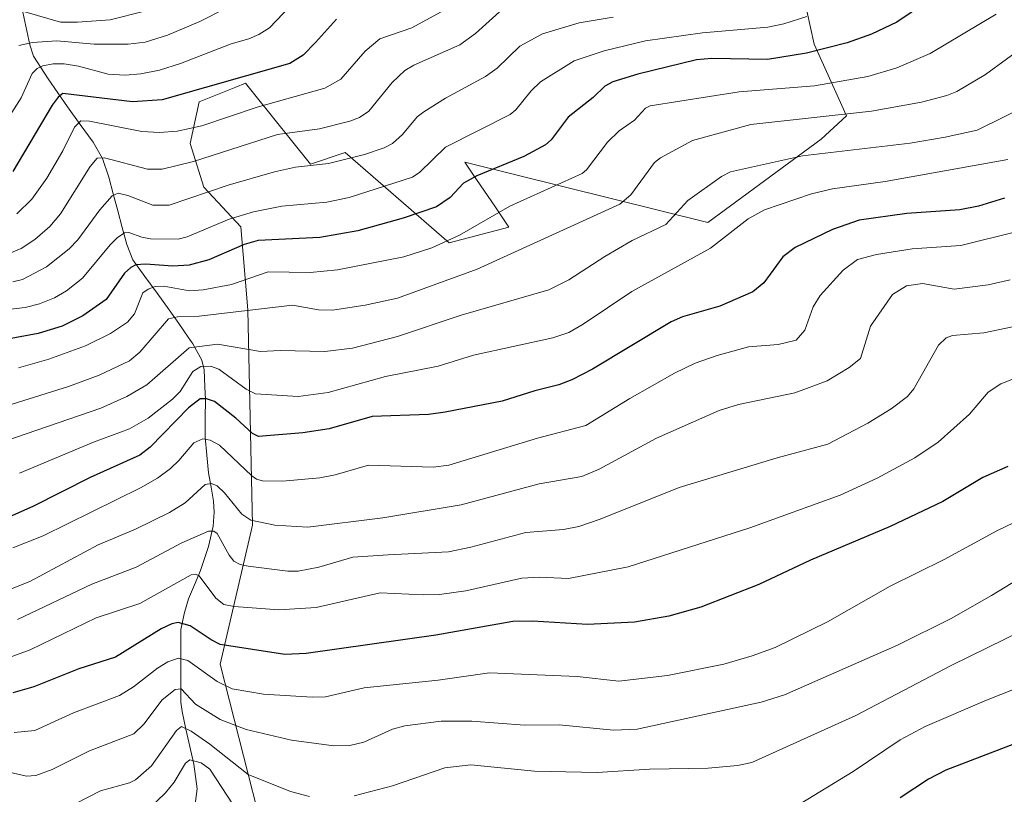
# Model space of a CAD drawing. Units: metres. Extents: x 668234 to 671682, y 4755942 to 4758340.
# Drawn here: x 668640 to 668854, y 4756464 to 4756632 of the extents above; entities that cross this region are included whole.
import ezdxf

# ---------------------------------------------------------------- set-up
doc = ezdxf.new("R2010")
doc.units = ezdxf.units.M
doc.header["$MEASUREMENT"] = 0
for name, color, linetype, lineweight in [('Corriente natural lineal', 142, 'Continuous', 13), ('Curva de nivel maestra', 36, 'Continuous', 30), ('Curva de nivel normal', 36, 'Continuous', 0), ('Pastizal CxS', 92, 'Continuous', 0), ('Roquedo CxS', 135, 'Continuous', 0)]:
    doc.layers.add(name, color=color, linetype=linetype, lineweight=lineweight)

# ---------------------------------------------------------------- blocks, each defined once
blk = doc.blocks.new('*U150')
at = {"layer": 'Pastizal CxS', "color": 92, "linetype": 'Continuous', "lineweight": 0}
blk.add_polyline3d([(668698.0016, 4756436.2857, 1467.3308), (668683.8475, 4756491.8491, 1495.9108), (668690.8887, 4756522.0377, 1512.9574), (668689.8832, 4756568.8291, 1537.7661), (668688.3745, 4756586.9429, 1549.752), (668680.3287, 4756595.4959, 1557.7187), (668677.3117, 4756605.0559, 1564.8892), (668679.3239, 4756614.1117, 1570.5139), (668687.2853, 4756617.2987, 1570.8057), (668689.381, 4756618.1375, 1570.9458), (668689.9335, 4756617.4463, 1570.3871), (668691.4017, 4756615.6103, 1568.8428), (668703.4615, 4756600.5277, 1557.8685), (668711.0043, 4756603.0425, 1558.3617), (668733.6339, 4756583.4207, 1542.0196), (668746.5647, 4756586.8685, 1540.6832), (668743.6623, 4756591.1481, 1543.3014), (668738.7569, 4756598.3809, 1547.9553), (668737.0101, 4756600.9563, 1549.6418), (668789.8113, 4756587.8741, 1530.1895), (668814.4523, 4756605.9877, 1534.3119), (668819.9843, 4756611.0187, 1537.4149), (668812.9447, 4756626.6167, 1548.3012), (668808.1319, 4756648.4575, 1562.3555)], dxfattribs=at)
blk = doc.blocks.new('*U178')
at = {"layer": 'Curva de nivel normal', "color": 36, "linetype": 'Continuous', "lineweight": 0}
blk.add_polyline3d([(668870.96, 4756518.63, 1490), (668851.43, 4756506.78, 1490), (668842.72, 4756501.76, 1490), (668831.06, 4756495.96, 1490), (668806.46, 4756485.16, 1490), (668801.39, 4756483.6, 1490), (668774.47, 4756477.73, 1490), (668769.3, 4756477.47, 1490), (668757.51, 4756478.65, 1490), (668749.95, 4756478.57, 1490), (668738.53, 4756479.46, 1490), (668731.89, 4756479.4, 1490), (668723.99, 4756478.43, 1490), (668721.3, 4756477.67, 1490), (668715.05, 4756474.85, 1490), (668712.03, 4756474.16, 1490), (668708.54, 4756474.05, 1490), (668699.35, 4756475.32, 1490), (668689.54, 4756477.62, 1490), (668683.85, 4756479.8, 1490), (668678.5, 4756483.13, 1490), (668675.39, 4756486.45, 1490), (668674.09, 4756486.3, 1490), (668671.24, 4756484.04, 1490), (668667.28, 4756478.78, 1490), (668665.11, 4756476.7, 1490), (668655.47, 4756472.98, 1490), (668647.38, 4756468.96, 1490), (668643.78, 4756467.64, 1490), (668641.76, 4756467.49, 1490), (668632.92, 4756469.51, 1490)], dxfattribs=at)
blk = doc.blocks.new('*U193')
at = {"layer": 'Curva de nivel normal', "color": 36, "linetype": 'Continuous', "lineweight": 0}
blk.add_polyline3d([(668745.26, 4756634.32, 1565), (668739.32, 4756628.91, 1565), (668735.95, 4756626.49, 1565), (668725.95, 4756622.02, 1565), (668724.01, 4756620.87, 1565), (668721.25, 4756618.29, 1565), (668716.16, 4756612.07, 1565), (668714.13, 4756610.7, 1565), (668712.04, 4756609.86, 1565), (668705.42, 4756608.23, 1565), (668696.31, 4756607, 1565), (668678.05, 4756601.14, 1565), (668671.27, 4756599.44, 1565), (668668.06, 4756599.42, 1565), (668658.75, 4756601.92, 1565), (668657.15, 4756601.87, 1565), (668655.64, 4756600.06, 1565), (668649.13, 4756589.76, 1565), (668646.87, 4756587, 1565), (668643.55, 4756584.17, 1565), (668640.61, 4756582.17, 1565), (668638.04, 4756581.14, 1565)], dxfattribs=at)
blk = doc.blocks.new('*U195')
at = {"layer": 'Curva de nivel normal', "color": 36, "linetype": 'Continuous', "lineweight": 0}
blk.add_polyline3d([(668852.44, 4756633.16, 1545), (668838.14, 4756624.56, 1545), (668830.89, 4756621.45, 1545), (668824.59, 4756619.61, 1545), (668812.97, 4756617.56, 1545), (668796.66, 4756616.27, 1545), (668777.31, 4756613.2, 1545), (668776.26, 4756612.74, 1545), (668773.91, 4756610.09, 1545), (668770.57, 4756607.81, 1545), (668768.04, 4756605.32, 1545), (668763.46, 4756599.33, 1545), (668762.5, 4756598.5, 1545), (668746.83, 4756591.4, 1545), (668735.85, 4756585.06, 1545), (668729.84, 4756582.33, 1545), (668723.8, 4756580.37, 1545), (668709.34, 4756577.56, 1545), (668703.41, 4756576.99, 1545), (668694.26, 4756577.09, 1545), (668686.3, 4756574.35, 1545), (668680.13, 4756573.21, 1545), (668677.22, 4756573.01, 1545), (668671.64, 4756574.01, 1545), (668669.71, 4756573.9, 1545), (668668.21, 4756573.37, 1545), (668667.06, 4756572.55, 1545), (668665.25, 4756568, 1545), (668663.7, 4756566.2, 1545), (668660, 4756563.72, 1545), (668654.61, 4756561.01, 1545), (668646.6, 4756558.12, 1545), (668640.05, 4756556.23, 1545)], dxfattribs=at)
blk = doc.blocks.new('*U203')
at = {"layer": 'Curva de nivel normal', "color": 36, "linetype": 'Continuous', "lineweight": 0}
blk.add_polyline3d([(668859.29, 4756626.71, 1540), (668850.15, 4756620.02, 1540), (668843.94, 4756616.34, 1540), (668841.78, 4756615.45, 1540), (668836.22, 4756614.02, 1540), (668825.39, 4756612.05, 1540), (668799.13, 4756609.19, 1540), (668786.5, 4756605.67, 1540), (668779.57, 4756601.89, 1540), (668778.2, 4756600.86, 1540), (668773.12, 4756593.9, 1540), (668770.72, 4756591.81, 1540), (668739.68, 4756577.68, 1540), (668722.39, 4756571.39, 1540), (668715.35, 4756569.88, 1540), (668708.25, 4756568.8, 1540), (668705.24, 4756568.85, 1540), (668699.58, 4756569.85, 1540), (668679.27, 4756567.5, 1540), (668674.62, 4756567.34, 1540), (668672.62, 4756566.93, 1540), (668666.38, 4756559.66, 1540), (668664.15, 4756557.78, 1540), (668657.57, 4756554.68, 1540), (668650.93, 4756552.17, 1540), (668633.7, 4756546.82, 1540)], dxfattribs=at)
blk = doc.blocks.new('*U204')
at = {"layer": 'Curva de nivel normal', "color": 36, "linetype": 'Continuous', "lineweight": 0}
blk.add_polyline3d([(668667.45, 4756633.78, 1590), (668659.92, 4756631.89, 1590), (668652.83, 4756631.39, 1590), (668649.13, 4756631.4, 1590), (668641.38, 4756633.64, 1590)], dxfattribs=at)
blk = doc.blocks.new('*U207')
at = {"layer": 'Curva de nivel normal', "color": 36, "linetype": 'Continuous', "lineweight": 0}
blk.add_polyline3d([(668685.05, 4756634.37, 1585), (668679.47, 4756631.57, 1585), (668672.43, 4756628.55, 1585), (668667.54, 4756627.07, 1585), (668663.85, 4756626.59, 1585), (668656.51, 4756626.64, 1585), (668648.33, 4756627.36, 1585), (668643.11, 4756626.96, 1585), (668640.1, 4756626.32, 1585)], dxfattribs=at)
blk = doc.blocks.new('*U217')
at = {"layer": 'Curva de nivel normal', "color": 36, "linetype": 'Continuous', "lineweight": 0}
blk.add_polyline3d([(668700.52, 4756636.51, 1580), (668694.55, 4756630.14, 1580), (668692.23, 4756628.7, 1580), (668690.05, 4756627.81, 1580), (668686.22, 4756626.72, 1580), (668675.24, 4756622.39, 1580), (668670.66, 4756621, 1580), (668666.6, 4756620.18, 1580), (668663.21, 4756619.9, 1580), (668659.52, 4756620.11, 1580), (668653.06, 4756621.85, 1580), (668649.94, 4756622.33, 1580), (668647.58, 4756622.35, 1580), (668645.3, 4756621.92, 1580), (668644.1, 4756621.33, 1580), (668643.04, 4756620.26, 1580), (668640.58, 4756614.99, 1580), (668633.84, 4756604.37, 1580)], dxfattribs=at)
blk = doc.blocks.new('*U218')
at = {"layer": 'Curva de nivel normal', "color": 36, "linetype": 'Continuous', "lineweight": 0}
blk.add_polyline3d([(668869.98, 4756559.33, 1505), (668853.47, 4756552.74, 1505), (668850.73, 4756550.95, 1505), (668846.66, 4756546.18, 1505), (668839.9, 4756540.08, 1505), (668834.81, 4756536.68, 1505), (668826.65, 4756532.23, 1505), (668818.59, 4756528.56, 1505), (668798.91, 4756521.44, 1505), (668772.52, 4756513, 1505), (668759.57, 4756510.48, 1505), (668753.22, 4756510.76, 1505), (668749.42, 4756510.55, 1505), (668737.25, 4756507.79, 1505), (668731.53, 4756506.99, 1505), (668727.94, 4756506.89, 1505), (668718.62, 4756507.36, 1505), (668704.7, 4756504.12, 1505), (668696.59, 4756503.62, 1505), (668686.88, 4756504.39, 1505), (668684.66, 4756504.83, 1505), (668682.88, 4756506.2, 1505), (668679.32, 4756511, 1505), (668678.52, 4756511.42, 1505), (668677.59, 4756511.24, 1505), (668666.38, 4756505.02, 1505), (668656.91, 4756501.89, 1505), (668642.55, 4756494.93, 1505), (668636.39, 4756492.67, 1505)], dxfattribs=at)
blk = doc.blocks.new('*U221')
at = {"layer": 'Curva de nivel normal', "color": 36, "linetype": 'Continuous', "lineweight": 0}
for points in [[(668866.17, 4756503.03, 1485), (668842.68, 4756491.54, 1485), (668822, 4756480.63, 1485), (668799.41, 4756470.43, 1485), (668796.24, 4756469.77, 1485), (668789.88, 4756469.22, 1485), (668777.14, 4756468.97, 1485), (668765.78, 4756468.3, 1485), (668752.18, 4756468.53, 1485), (668738.34, 4756469.91, 1485), (668732.64, 4756469.31, 1485), (668721.33, 4756465.34, 1485), (668713, 4756463.19, 1485)], [(668703.29, 4756463.08, 1485), (668699.14, 4756464.12, 1485), (668689.95, 4756467.84, 1485), (668681.61, 4756474.46, 1485), (668677.54, 4756477.26, 1485), (668675.49, 4756478.25, 1485), (668674.34, 4756477.44, 1485), (668668.91, 4756469.74, 1485), (668665.46, 4756466.65, 1485), (668664.19, 4756466.02, 1485), (668657.84, 4756464.3, 1485), (668646.84, 4756458.63, 1485)]]:
    blk.add_polyline3d(points, dxfattribs=at)
blk = doc.blocks.new('*U223')
at = {"layer": 'Curva de nivel normal', "color": 36, "linetype": 'Continuous', "lineweight": 0}
blk.add_polyline3d([(668855.03, 4756601.58, 1530), (668828.38, 4756596.78, 1530), (668816.89, 4756595.19, 1530), (668812.35, 4756594.06, 1530), (668802.13, 4756590.58, 1530), (668798.58, 4756588.67, 1530), (668790.43, 4756582.28, 1530), (668773.32, 4756572.85, 1530), (668762.74, 4756565.72, 1530), (668759.63, 4756563.97, 1530), (668756.12, 4756562.8, 1530), (668738.89, 4756558.99, 1530), (668731.19, 4756556.64, 1530), (668719.76, 4756554.36, 1530), (668707.3, 4756550.87, 1530), (668700.8, 4756550.05, 1530), (668691.55, 4756550.59, 1530), (668689.49, 4756551.63, 1530), (668683.6, 4756555.95, 1530), (668681.72, 4756556.59, 1530), (668679.63, 4756556.51, 1530), (668677.92, 4756555.46, 1530), (668675.14, 4756551.1, 1530), (668673.48, 4756549.42, 1530), (668668.23, 4756545.3, 1530), (668664.18, 4756542.98, 1530), (668656.32, 4756540.11, 1530), (668640.23, 4756533.38, 1530)], dxfattribs=at)
blk = doc.blocks.new('*U236')
at = {"layer": 'Curva de nivel normal', "color": 36, "linetype": 'Continuous', "lineweight": 0}
blk.add_polyline3d([(668859.64, 4756613.47, 1535), (668848.35, 4756607.95, 1535), (668841.42, 4756606.37, 1535), (668833.8, 4756605.07, 1535), (668810.39, 4756602.36, 1535), (668794.75, 4756598.89, 1535), (668792.78, 4756597.83, 1535), (668785.51, 4756592.6, 1535), (668780.67, 4756587.39, 1535), (668773.36, 4756583.96, 1535), (668767.43, 4756580.47, 1535), (668759.64, 4756575.41, 1535), (668755.24, 4756573.18, 1535), (668736.25, 4756567.72, 1535), (668722.36, 4756563.09, 1535), (668712.58, 4756560.51, 1535), (668706.61, 4756559.82, 1535), (668696.92, 4756560.05, 1535), (668692.63, 4756559.8, 1535), (668683.26, 4756561.42, 1535), (668677.1, 4756560.59, 1535), (668667.92, 4756552.59, 1535), (668663.57, 4756550.01, 1535), (668657.95, 4756547.48, 1535), (668632.36, 4756538.73, 1535)], dxfattribs=at)
blk = doc.blocks.new('*U237')
at = {"layer": 'Curva de nivel normal', "color": 36, "linetype": 'Continuous', "lineweight": 0}
blk.add_polyline3d([(668769.23, 4756632.52, 1560), (668761.83, 4756631.25, 1560), (668753.86, 4756628.84, 1560), (668748.96, 4756626.19, 1560), (668744.01, 4756621.41, 1560), (668741.53, 4756619.58, 1560), (668732.8, 4756614.89, 1560), (668728.08, 4756611.94, 1560), (668726.64, 4756610.81, 1560), (668723.5, 4756606.96, 1560), (668721.28, 4756605.02, 1560), (668719.46, 4756604.08, 1560), (668715.21, 4756602.66, 1560), (668707.39, 4756600.67, 1560), (668700.24, 4756599.85, 1560), (668695.63, 4756598.85, 1560), (668685.59, 4756595.94, 1560), (668672.74, 4756591.6, 1560), (668669.22, 4756591.61, 1560), (668663.8, 4756593.69, 1560), (668661.72, 4756594.21, 1560), (668660.39, 4756593.63, 1560), (668657.73, 4756590.6, 1560), (668652.93, 4756584.1, 1560), (668651.06, 4756582.11, 1560), (668646.11, 4756578.2, 1560), (668640.94, 4756575.48, 1560), (668638.81, 4756574.96, 1560)], dxfattribs=at)
blk = doc.blocks.new('*U239')
at = {"layer": 'Curva de nivel normal', "color": 36, "linetype": 'Continuous', "lineweight": 0}
blk.add_polyline3d([(668811.33, 4756632.61, 1555), (668806.32, 4756631.02, 1555), (668802.87, 4756630.29, 1555), (668788.69, 4756629.06, 1555), (668776.3, 4756627.33, 1555), (668767.31, 4756625.15, 1555), (668760.77, 4756623, 1555), (668753.44, 4756618.44, 1555), (668751.43, 4756616.46, 1555), (668748.13, 4756612.35, 1555), (668746.87, 4756611.33, 1555), (668732.84, 4756604.25, 1555), (668727.21, 4756598.81, 1555), (668725.63, 4756597.69, 1555), (668711.88, 4756593.31, 1555), (668707.03, 4756592.3, 1555), (668697.23, 4756591.42, 1555), (668691.09, 4756590.2, 1555), (668685.81, 4756588.61, 1555), (668676.68, 4756584.73, 1555), (668674.73, 4756584.2, 1555), (668668.7, 4756584.33, 1555), (668666.84, 4756584.65, 1555), (668664, 4756585.69, 1555), (668663.09, 4756585.6, 1555), (668661.47, 4756584.52, 1555), (668659.96, 4756583, 1555), (668653.93, 4756575.75, 1555), (668650.49, 4756572.99, 1555), (668647.83, 4756571.49, 1555), (668644.58, 4756570.18, 1555), (668641.5, 4756569.4, 1555), (668627.47, 4756567.81, 1555)], dxfattribs=at)
blk = doc.blocks.new('*U243')
at = {"layer": 'Curva de nivel normal', "color": 36, "linetype": 'Continuous', "lineweight": 0}
blk.add_polyline3d([(668861.94, 4756525.3, 1495), (668852.65, 4756520.84, 1495), (668841.2, 4756514.55, 1495), (668829.42, 4756508.78, 1495), (668815.79, 4756501.05, 1495), (668804.44, 4756495.42, 1495), (668799.46, 4756493.61, 1495), (668793.27, 4756491.86, 1495), (668781.06, 4756489.34, 1495), (668770.49, 4756488.16, 1495), (668761.43, 4756489.18, 1495), (668742.41, 4756489.92, 1495), (668731.25, 4756488.32, 1495), (668715.17, 4756486.66, 1495), (668706.73, 4756484.7, 1495), (668703.87, 4756484.62, 1495), (668693.3, 4756485.34, 1495), (668686.49, 4756486.45, 1495), (668683.19, 4756488.06, 1495), (668676.84, 4756492.62, 1495), (668674.77, 4756493.14, 1495), (668672.5, 4756492.32, 1495), (668670.23, 4756490.97, 1495), (668665.04, 4756486.92, 1495), (668661.97, 4756484.98, 1495), (668651.96, 4756481.21, 1495), (668643.56, 4756477.38, 1495), (668639.09, 4756476.96, 1495)], dxfattribs=at)
blk = doc.blocks.new('*U248')
at = {"layer": 'Curva de nivel normal', "color": 36, "linetype": 'Continuous', "lineweight": 0}
blk.add_polyline3d([(668733.3, 4756634.42, 1570), (668725.48, 4756630.2, 1570), (668718.56, 4756627.75, 1570), (668715.39, 4756625.08, 1570), (668710.09, 4756619.04, 1570), (668706.58, 4756617.02, 1570), (668691.9, 4756612.89, 1570), (668679.88, 4756608.9, 1570), (668674.54, 4756607.69, 1570), (668670.66, 4756607.4, 1570), (668666.87, 4756607.6, 1570), (668655.43, 4756609.85, 1570), (668653.55, 4756609.95, 1570), (668652.18, 4756608.56, 1570), (668649.69, 4756603.44, 1570), (668646.2, 4756597.48, 1570), (668642.92, 4756592.93, 1570), (668639.69, 4756589.71, 1570)], dxfattribs=at)
blk = doc.blocks.new('*U258')
at = {"layer": 'Curva de nivel normal', "color": 36, "linetype": 'Continuous', "lineweight": 0}
for points in [[(668868.69, 4756491.26, 1480), (668850.34, 4756484.03, 1480), (668837.01, 4756478.27, 1480), (668831.58, 4756475.38, 1480), (668821.42, 4756468.46, 1480), (668809.89, 4756461.44, 1480)], [(668686.67, 4756461.28, 1480), (668681.59, 4756469.03, 1480), (668679.7, 4756470.37, 1480), (668677.28, 4756471.05, 1480), (668676.32, 4756470.3, 1480), (668673.83, 4756466.17, 1480), (668671.99, 4756463.82, 1480), (668668.22, 4756460.26, 1480)]]:
    blk.add_polyline3d(points, dxfattribs=at)
blk = doc.blocks.new('*U261')
at = {"layer": 'Curva de nivel normal', "color": 36, "linetype": 'Continuous', "lineweight": 0}
blk.add_polyline3d([(668857.01, 4756585.92, 1520), (668844.76, 4756582.84, 1520), (668834.2, 4756582.12, 1520), (668826.44, 4756580.86, 1520), (668822.32, 4756579.79, 1520), (668819.24, 4756577.48, 1520), (668814.26, 4756571.97, 1520), (668812.71, 4756569.51, 1520), (668810.88, 4756564.42, 1520), (668808.99, 4756562.29, 1520), (668805.13, 4756561.32, 1520), (668798.63, 4756560.8, 1520), (668791.88, 4756558.95, 1520), (668787.04, 4756557.26, 1520), (668782.61, 4756555.1, 1520), (668772.88, 4756549.62, 1520), (668763.3, 4756543.74, 1520), (668752.83, 4756540.99, 1520), (668733.56, 4756535.09, 1520), (668730.11, 4756534.66, 1520), (668716.06, 4756535.12, 1520), (668708.83, 4756533.02, 1520), (668705.51, 4756532.36, 1520), (668697.39, 4756531.61, 1520), (668693.09, 4756531.66, 1520), (668691.72, 4756532.04, 1520), (668690.71, 4756532.75, 1520), (668683.72, 4756539.45, 1520), (668681.66, 4756540.54, 1520), (668680.07, 4756540.82, 1520), (668678.12, 4756539.98, 1520), (668674.91, 4756536.13, 1520), (668673.03, 4756534.35, 1520), (668670.25, 4756532.3, 1520), (668666.57, 4756530.16, 1520), (668645.36, 4756519.7, 1520), (668638.79, 4756517.09, 1520)], dxfattribs=at)
blk = doc.blocks.new('*U268')
at = {"layer": 'Curva de nivel maestra', "color": 36, "linetype": 'Continuous', "lineweight": 30}
blk.add_polyline3d([(668840.22, 4756637.77, 1550), (668830.9, 4756631.42, 1550), (668825.35, 4756628.83, 1550), (668820.08, 4756626.94, 1550), (668811.28, 4756624.69, 1550), (668802.78, 4756623.27, 1550), (668790.71, 4756623.47, 1550), (668787.39, 4756623.2, 1550), (668774.58, 4756620.12, 1550), (668769.2, 4756618.46, 1550), (668767.42, 4756617.51, 1550), (668764.93, 4756615.05, 1550), (668759.49, 4756610.76, 1550), (668755.8, 4756605.84, 1550), (668754.54, 4756604.77, 1550), (668749.83, 4756602.23, 1550), (668739.65, 4756597.98, 1550), (668736.74, 4756596.39, 1550), (668733.81, 4756593.27, 1550), (668730.86, 4756591.26, 1550), (668723.62, 4756588.81, 1550), (668713.74, 4756586.07, 1550), (668705.5, 4756584.56, 1550), (668692.11, 4756583.93, 1550), (668689.07, 4756583.05, 1550), (668681.39, 4756579.74, 1550), (668677.12, 4756578.6, 1550), (668673.58, 4756578.37, 1550), (668667.62, 4756578.82, 1550), (668665.56, 4756578.62, 1550), (668664.43, 4756578.09, 1550), (668663.08, 4756576.83, 1550), (668659.11, 4756571.11, 1550), (668653.98, 4756567.56, 1550), (668649.54, 4756565.3, 1550), (668644.32, 4756563.71, 1550), (668637.67, 4756562.45, 1550)], dxfattribs=at)
blk = doc.blocks.new('*U270')
at = {"layer": 'Curva de nivel maestra', "color": 36, "linetype": 'Continuous', "lineweight": 30}
blk.add_polyline3d([(668866.69, 4756478.39, 1475), (668841.51, 4756468.77, 1475), (668837.79, 4756466.82, 1475), (668831.58, 4756462.79, 1475)], dxfattribs=at)
blk = doc.blocks.new('*U278')
at = {"layer": 'Curva de nivel maestra', "color": 36, "linetype": 'Continuous', "lineweight": 30}
blk.add_polyline3d([(668854.27, 4756593.13, 1525), (668848.66, 4756591.42, 1525), (668844.58, 4756590.6, 1525), (668833.04, 4756589.8, 1525), (668822.71, 4756588.35, 1525), (668816.94, 4756586.3, 1525), (668808.79, 4756582.44, 1525), (668806.1, 4756580.4, 1525), (668802, 4756574.7, 1525), (668799.61, 4756572.8, 1525), (668792.41, 4756569.69, 1525), (668784.3, 4756567.35, 1525), (668781.87, 4756566.26, 1525), (668764.76, 4756555.96, 1525), (668760.26, 4756553.63, 1525), (668757.45, 4756552.55, 1525), (668752.26, 4756551.26, 1525), (668745.11, 4756548.98, 1525), (668732.71, 4756546.6, 1525), (668729.1, 4756546.13, 1525), (668716.91, 4756545.64, 1525), (668707.53, 4756543, 1525), (668701.85, 4756542.11, 1525), (668692.17, 4756541.32, 1525), (668690.88, 4756541.96, 1525), (668687.28, 4756545.3, 1525), (668682.63, 4756548.91, 1525), (668680.85, 4756549.54, 1525), (668679.49, 4756549.51, 1525), (668676.98, 4756547.53, 1525), (668668.63, 4756538.97, 1525), (668666.41, 4756537.3, 1525), (668655.64, 4756532.38, 1525), (668643.17, 4756526.11, 1525), (668636.14, 4756523.02, 1525)], dxfattribs=at)
blk = doc.blocks.new('*U283')
at = {"layer": 'Curva de nivel maestra', "color": 36, "linetype": 'Continuous', "lineweight": 30}
blk.add_polyline3d([(668709.12, 4756632.05, 1575), (668704.54, 4756627.02, 1575), (668701.9, 4756624.2, 1575), (668698.99, 4756622.42, 1575), (668671.23, 4756614.55, 1575), (668664.78, 4756614.12, 1575), (668649.69, 4756615.9, 1575), (668648.66, 4756615.12, 1575), (668647.36, 4756613.37, 1575), (668638.82, 4756598.95, 1575)], dxfattribs=at)
blk = doc.blocks.new('*U287')
at = {"layer": 'Curva de nivel maestra', "color": 36, "linetype": 'Continuous', "lineweight": 30}
blk.add_polyline3d([(668855.02, 4756534.83, 1500), (668849.55, 4756532.42, 1500), (668840.9, 4756527.17, 1500), (668829.41, 4756521.75, 1500), (668812.14, 4756514.44, 1500), (668800.9, 4756509.13, 1500), (668788.28, 4756504.21, 1500), (668781.37, 4756502.26, 1500), (668773.85, 4756500.94, 1500), (668763.66, 4756500.46, 1500), (668751.75, 4756501.19, 1500), (668747.44, 4756501.08, 1500), (668730.71, 4756498.13, 1500), (668702.57, 4756494.14, 1500), (668697.88, 4756493.96, 1500), (668683.89, 4756496.11, 1500), (668681.87, 4756497.1, 1500), (668677.32, 4756500.18, 1500), (668674.76, 4756500.87, 1500), (668673.33, 4756500.57, 1500), (668671.07, 4756499.51, 1500), (668661.13, 4756493.32, 1500), (668653.17, 4756490.8, 1500), (668643.36, 4756486.88, 1500), (668638.77, 4756485.58, 1500)], dxfattribs=at)

msp = doc.modelspace()

# ---------------------------------------------------------------- linework, layer by layer
at = {"layer": 'Corriente natural lineal', "color": 142, "linetype": 'Continuous', "lineweight": 13}
msp.add_polyline3d([(668640.78, 4756634.56, 1590.26), (668641.64, 4756630.51, 1587.3), (668642.49, 4756626.46, 1583.94), (668643.28, 4756624.01, 1581.46), (668644.87, 4756621.54, 1579.47), (668646.45, 4756619.06, 1576.96), (668648.56, 4756616.03, 1575.28), (668650.66, 4756612.99, 1572.91), (668653.46, 4756609.17, 1569.85), (668656.25, 4756605.35, 1566.74), (668658.27, 4756601.76, 1564.9), (668659.63, 4756597.7, 1562.61), (668660.61, 4756594.05, 1559.69), (668661.59, 4756590.4, 1557.52), (668662.57, 4756586.74, 1555.68), (668663.55, 4756583.09, 1553.48), (668664.88, 4756579.7, 1550.52), (668667.52, 4756576.09, 1546.8), (668670.16, 4756572.48, 1543.57), (668672.8, 4756568.87, 1540.8), (668674.85, 4756565.9, 1539.03), (668676.9, 4756562.93, 1536.19), (668677.92, 4756561.44, 1535.02), (668679.84, 4756557.92, 1531.51), (668680.37, 4756555.82, 1529.62), (668680.54, 4756552.13, 1526.73), (668680.66, 4756549.37, 1524.7), (668680.63, 4756545.26, 1522.18), (668680.59, 4756541.15, 1520.21), (668680.97, 4756537.27, 1518.39), (668681.34, 4756533.39, 1516.01), (668681.88, 4756530.32, 1514.44), (668682.42, 4756527.25, 1513.09), (668682.56, 4756524.89, 1512.02), (668682.32, 4756521.85, 1510.33), (668681.31, 4756517.43, 1507.62), (668680.44, 4756514.82, 1506.77), (668679.56, 4756512.2, 1505.79), (668678.28, 4756509.11, 1504.27), (668677, 4756506.01, 1502.53), (668676.07, 4756503.07, 1501.13), (668675.33, 4756499.34, 1498.98), (668675.33, 4756495.4, 1496.24), (668675.32, 4756491.46, 1493.52), (668675.32, 4756487.52, 1491.02), (668675.31, 4756483.58, 1488.86), (668675.57, 4756481.53, 1487.42), (668676.43, 4756477.73, 1484.29), (668677.28, 4756473.92, 1482.26), (668678.14, 4756470.12, 1479.76), (668678.52, 4756467.43, 1478.1), (668678.89, 4756464.73, 1476.99), (668678.39, 4756461.38, 1474.99)], dxfattribs=at)
at = {"layer": 'Curva de nivel normal', "color": 36, "linetype": 'Continuous', "lineweight": 0}
for points in [[(668855.5, 4756575.38, 1515), (668850.71, 4756574.27, 1515), (668843.36, 4756573.36, 1515), (668836.48, 4756574.58, 1515), (668833, 4756574.05, 1515), (668829.94, 4756572.22, 1515), (668825.14, 4756565.31, 1515), (668822.96, 4756558.26, 1515), (668820.54, 4756556.32, 1515), (668815.77, 4756553.43, 1515), (668808.72, 4756550.8, 1515), (668796.48, 4756548.3, 1515), (668792.31, 4756546.99, 1515), (668778.63, 4756540.95, 1515), (668766.24, 4756534.22, 1515), (668762.46, 4756532.6, 1515), (668753.14, 4756531.01, 1515), (668736.23, 4756526.45, 1515), (668719.19, 4756523.63, 1515), (668702.93, 4756521.64, 1515), (668695.72, 4756522.02, 1515), (668690.49, 4756523.11, 1515), (668688.57, 4756524.42, 1515), (668684.81, 4756529.11, 1515), (668683.21, 4756530.63, 1515), (668681.94, 4756531.09, 1515), (668680.6, 4756530.87, 1515), (668676.28, 4756526.91, 1515), (668672.85, 4756524.82, 1515), (668665.48, 4756521.16, 1515), (668657.38, 4756517.78, 1515), (668642.49, 4756509.79, 1515), (668634.76, 4756506.78, 1515)], [(668856, 4756565.15, 1510), (668849.77, 4756563.83, 1510), (668842.95, 4756563.31, 1510), (668841.64, 4756562.81, 1510), (668839.95, 4756561.19, 1510), (668834.56, 4756551.7, 1510), (668833.2, 4756550, 1510), (668829.66, 4756547.37, 1510), (668824.58, 4756544.24, 1510), (668815.86, 4756539.64, 1510), (668804.86, 4756536.69, 1510), (668783.61, 4756530.27, 1510), (668766.46, 4756523.33, 1510), (668761.82, 4756521.78, 1510), (668758.46, 4756521.13, 1510), (668750.3, 4756520.47, 1510), (668738.31, 4756517.25, 1510), (668733.5, 4756516.27, 1510), (668720.33, 4756515.59, 1510), (668712.68, 4756515.08, 1510), (668705.27, 4756512.89, 1510), (668700.82, 4756512.06, 1510), (668698.56, 4756512.04, 1510), (668689.93, 4756513.16, 1510), (668688.21, 4756513.47, 1510), (668686.82, 4756514.25, 1510), (668685.81, 4756515.49, 1510), (668683.23, 4756520.23, 1510), (668682.47, 4756520.72, 1510), (668681.31, 4756520.71, 1510), (668675.53, 4756518.23, 1510), (668665.57, 4756512.88, 1510), (668655.95, 4756509.24, 1510), (668639.83, 4756501.51, 1510)]]:
    msp.add_polyline3d(points, dxfattribs=at)
at = {"layer": 'Pastizal CxS', "color": 92, "linetype": 'Continuous', "lineweight": 0}
msp.add_polyline3d([(668808.13, 4756648.46, 1562.36), (668812.94, 4756626.62, 1548.3), (668819.98, 4756611.02, 1537.41), (668814.45, 4756605.99, 1534.31), (668789.81, 4756587.87, 1530.19), (668737.01, 4756600.96, 1549.64), (668738.76, 4756598.38, 1547.96), (668743.66, 4756591.15, 1543.3), (668746.56, 4756586.87, 1540.68), (668733.63, 4756583.42, 1542.02), (668711, 4756603.04, 1558.36), (668703.46, 4756600.53, 1557.87), (668691.4, 4756615.61, 1568.84), (668689.93, 4756617.45, 1570.39), (668689.38, 4756618.14, 1570.95), (668687.29, 4756617.3, 1570.81), (668679.32, 4756614.11, 1570.51), (668677.31, 4756605.06, 1564.89), (668680.33, 4756595.5, 1557.72), (668688.37, 4756586.94, 1549.75), (668689.88, 4756568.83, 1537.77), (668690.89, 4756522.04, 1512.96), (668683.85, 4756491.85, 1495.91), (668698, 4756436.29, 1467.33)], dxfattribs=at)
at = {"layer": 'Roquedo CxS', "color": 135, "linetype": 'Continuous', "lineweight": 0}
msp.add_polyline3d([(668808.13, 4756648.46, 1562.36), (668812.94, 4756626.62, 1548.3), (668819.98, 4756611.02, 1537.41), (668814.45, 4756605.99, 1534.31), (668789.81, 4756587.87, 1530.19), (668737.01, 4756600.96, 1549.64), (668738.76, 4756598.38, 1547.96), (668743.66, 4756591.15, 1543.3), (668746.56, 4756586.87, 1540.68), (668733.63, 4756583.42, 1542.02), (668711, 4756603.04, 1558.36), (668703.46, 4756600.53, 1557.87), (668691.4, 4756615.61, 1568.84), (668689.93, 4756617.45, 1570.39), (668689.38, 4756618.14, 1570.95), (668687.29, 4756617.3, 1570.81), (668679.32, 4756614.11, 1570.51), (668677.31, 4756605.06, 1564.89), (668680.33, 4756595.5, 1557.72), (668688.37, 4756586.94, 1549.75), (668689.88, 4756568.83, 1537.77), (668690.89, 4756522.04, 1512.96), (668683.85, 4756491.85, 1495.91), (668698, 4756436.29, 1467.33)], dxfattribs=at)
msp.add_polyline3d([(668808.13, 4756648.46, 1562.36), (668812.94, 4756626.62, 1548.3), (668819.98, 4756611.02, 1537.41), (668814.45, 4756605.99, 1534.31), (668789.81, 4756587.87, 1530.19), (668737.01, 4756600.96, 1549.64), (668738.76, 4756598.38, 1547.96), (668743.66, 4756591.15, 1543.3), (668746.56, 4756586.87, 1540.68), (668733.63, 4756583.42, 1542.02), (668711, 4756603.04, 1558.36), (668703.46, 4756600.53, 1557.87), (668691.4, 4756615.61, 1568.84), (668689.93, 4756617.45, 1570.39), (668689.38, 4756618.14, 1570.95), (668687.29, 4756617.3, 1570.81), (668679.32, 4756614.11, 1570.51), (668677.31, 4756605.06, 1564.89), (668680.33, 4756595.5, 1557.72), (668688.37, 4756586.94, 1549.75), (668689.88, 4756568.83, 1537.77), (668690.89, 4756522.04, 1512.96), (668683.85, 4756491.85, 1495.91), (668698, 4756436.29, 1467.33)], dxfattribs=at)

# ---------------------------------------------------------------- block references
at = {"layer": 'Curva de nivel maestra', "color": 36, "linetype": 'Continuous', "lineweight": 30}
for name in ['*U283', '*U268', '*U278', '*U287', '*U270']:
    msp.add_blockref(name, (0, 0), dxfattribs=at)
at = {"layer": 'Curva de nivel normal', "color": 36, "linetype": 'Continuous', "lineweight": 0}
for name in ['*U204', '*U207', '*U217', '*U248', '*U193', '*U237', '*U239', '*U195', '*U203', '*U236', '*U223', '*U261', '*U218', '*U243', '*U178', '*U221', '*U258']:
    msp.add_blockref(name, (0, 0), dxfattribs=at)
at = {"layer": 'Pastizal CxS', "color": 92, "linetype": 'Continuous', "lineweight": 0}
msp.add_blockref('*U150', (0, 0), dxfattribs=at)

doc.saveas('drawing.dxf')
